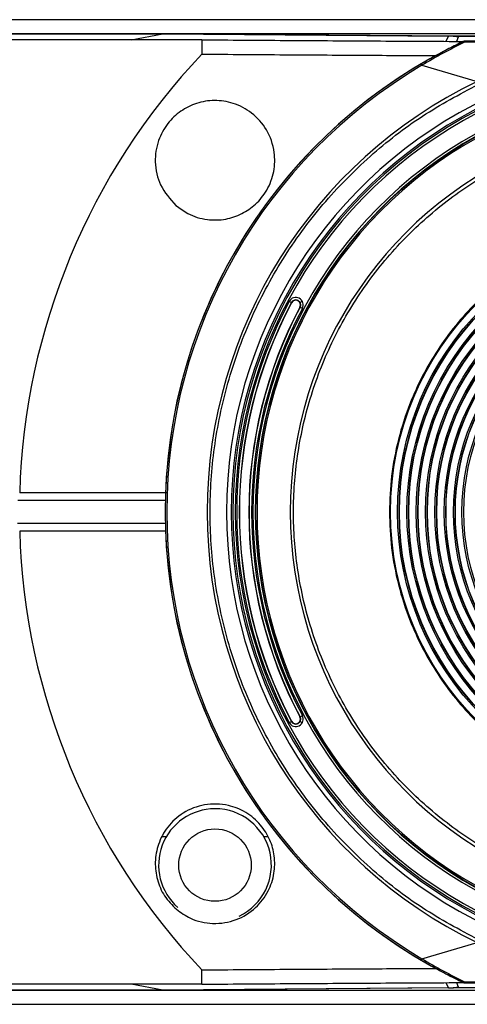
# Model space of a CAD drawing. Units: inches. Extents: x 0 to 34, y 0 to 22.
# Drawn here: x 6.9 to 7.9, y 11.3 to 13.3 of the extents above; entities that cross this region are included whole.
import ezdxf

# ---------------------------------------------------------------- set-up
doc = ezdxf.new("R2010")
doc.units = ezdxf.units.IN
doc.header["$MEASUREMENT"] = 0

msp = doc.modelspace()

# ---------------------------------------------------------------- linework, layer by layer
at = {"color": 7, "linetype": 'Continuous', "lineweight": 25}
for p, q in [((11.28785, 13.32792), (3.20185, 13.32792)), ((3.20185, 13.29897), (13.43385, 13.29897)), ((3.20185, 13.29845), (7.2241, 13.29845)), ((7.15828, 13.28583), (7.2241, 13.29841)), ((7.83223, 13.29372), (7.2241, 13.29845)), ((7.2241, 13.29845), (7.2241, 13.29841)), ((7.2241, 13.29841), (7.82208, 13.29376)), ((8.06785, 13.29372), (7.83223, 13.29372)), ((7.83223, 13.29372), (7.83223, 13.29371)), ((7.84259, 13.29146), (7.83223, 13.29371)), ((7.83223, 13.29371), (8.06785, 13.29371)), ((7.30612, 13.28583), (3.20185, 13.28583)), ((7.30612, 13.28583), (7.30612, 13.25583)), ((7.85298, 13.28214), (7.85299, 13.28213)), ((7.85719, 13.28308), (7.85719, 13.28308)), ((8.77851, 13.28308), (7.85719, 13.28308)), ((7.76675, 13.23245), (7.88194, 13.19838)), ((7.49397, 12.73564), (7.49355, 12.73587)), ((7.51136, 12.7264), (7.51178, 12.72618)), ((7.23225, 12.33758), (6.92492, 12.33758)), ((7.22932, 12.32133), (6.92073, 12.32133)), ((7.22906, 12.29758), (7.22934, 12.29758)), ((7.22932, 12.27383), (6.92051, 12.27383)), ((7.23138, 12.25758), (6.92492, 12.25758)), ((7.49355, 11.8593), (7.49397, 11.85952)), ((7.51178, 11.86899), (7.51136, 11.86876)), ((7.23136, 11.61754), (7.22372, 11.61754)), ((7.4443, 11.61754), (7.43582, 11.61754)), ((7.76675, 11.36272), (7.88194, 11.39678)), ((7.30612, 11.30933), (7.30612, 11.33933)), ((7.30612, 11.30933), (3.20185, 11.30933)), ((7.2241, 11.29672), (3.20185, 11.29672)), ((13.43385, 11.29619), (3.20185, 11.29619)), ((7.2241, 11.29675), (7.15828, 11.30933)), ((7.83223, 11.30144), (7.2241, 11.29672)), ((7.82208, 11.3014), (7.2241, 11.29675)), ((7.2241, 11.29675), (7.2241, 11.29672)), ((7.83223, 11.30146), (7.84259, 11.30371)), ((7.83223, 11.30146), (7.83223, 11.30144)), ((8.06785, 11.30146), (7.83223, 11.30146)), ((8.06785, 11.30144), (7.83223, 11.30144)), ((7.85298, 11.31302), (7.85299, 11.31303)), ((7.85719, 11.31208), (7.85719, 11.31209)), ((7.85719, 11.31208), (8.77851, 11.31208)), ((3.20185, 11.26724), (13.43385, 11.26724))]:
    msp.add_line(p, q, dxfattribs=at)
at = {"color": 8, "linetype": 'Continuous', "lineweight": 25}
for p, q in [((7.8172, 13.28267), (7.82208, 13.29376)), ((7.84259, 13.29146), (7.83868, 13.28256)), ((7.82208, 11.3014), (7.8172, 11.3125)), ((7.83868, 11.31261), (7.84259, 11.30371))]:
    msp.add_line(p, q, dxfattribs=at)
at = {"color": 7, "linetype": 'Continuous', "lineweight": 25, "flags": 128}
for points in [[(7.76507, 13.23529), (7.76518, 13.2351), (7.76532, 13.23486), (7.76549, 13.23458), (7.76569, 13.23424), (7.76592, 13.23385), (7.76617, 13.23343), (7.76645, 13.23296), (7.76675, 13.23245)], [(7.76507, 11.35987), (7.76518, 11.36006), (7.76532, 11.3603), (7.76549, 11.36059), (7.76569, 11.36093), (7.76592, 11.36131), (7.76617, 11.36174), (7.76645, 11.36221), (7.76675, 11.36272)]]:
    msp.add_lwpolyline(points, dxfattribs=at)
at = {"color": 8, "linetype": 'Continuous', "lineweight": 25, "flags": 128}
for points in [[(7.48887, 12.73836), (7.48965, 12.73794), (7.49096, 12.73725), (7.49204, 12.73667), (7.49285, 12.73624), (7.49336, 12.73597), (7.49355, 12.73587)], [(7.51178, 12.72618), (7.51197, 12.72608), (7.51247, 12.72581), (7.51326, 12.72539), (7.51432, 12.72482), (7.51561, 12.72414), (7.51646, 12.72369)], [(7.51178, 11.86899), (7.51197, 11.86909), (7.51247, 11.86936), (7.51326, 11.86978), (7.51432, 11.87034), (7.51561, 11.87103), (7.51646, 11.87148)], [(7.48887, 11.85681), (7.48965, 11.85722), (7.49096, 11.85792), (7.49204, 11.85849), (7.49285, 11.85892), (7.49336, 11.8592), (7.49355, 11.8593)]]:
    msp.add_lwpolyline(points, dxfattribs=at)
at = {"color": 7, "linetype": 'Continuous', "lineweight": 25}
for centre, radius in [((8.31785, 12.29758), 0.61685), ((8.31785, 12.29758), 0.60221), ((8.31785, 12.29758), 0.59917), ((8.31785, 12.29758), 0.59887), ((8.31785, 12.29758), 0.59847), ((8.31785, 12.29758), 0.58268), ((8.31785, 12.29758), 0.57964), ((8.31785, 12.29758), 0.57935), ((8.31785, 12.29758), 0.57894), ((8.31785, 12.29758), 0.56316), ((8.31785, 12.29758), 0.56011), ((8.31785, 12.29758), 0.55982), ((8.31785, 12.29758), 0.55941), ((8.31785, 12.29758), 0.54363), ((8.31785, 12.29758), 0.54058), ((8.31785, 12.29758), 0.54029), ((8.31785, 12.29758), 0.53989), ((8.31785, 12.29758), 0.5241), ((8.31785, 12.29758), 0.52105), ((8.31785, 12.29758), 0.52076), ((8.31785, 12.29758), 0.52036), ((8.31785, 12.29758), 0.50457), ((8.31785, 12.29758), 0.50152), ((8.31785, 12.29758), 0.50123), ((8.31785, 12.29758), 0.50083), ((8.31785, 12.29758), 0.48504), ((8.31785, 12.29758), 0.48199), ((8.31785, 12.29758), 0.4817), ((8.31785, 12.29758), 0.4813), ((8.31785, 12.29758), 0.46747), ((8.31785, 12.29758), 0.46365), ((7.33359, 11.55858), 0.07579)]:
    msp.add_circle(centre, radius, dxfattribs=at)
for centre, radius, start, end in [((8.31785, 12.29758), 1.08878, 115.27453, 180), ((7.85719, 13.27324), 0.00984, 90, 115.27453), ((8.31785, 12.29758), 1.3935, 136.55508, 178.35512), ((8.31785, 12.29758), 1.08851, 120.51908, 180), ((8.31785, 12.29758), 1.08521, 120.51908, 239.48092), ((8.31785, 12.29758), 1.00073, 115.82285, 244.17715), ((8.31785, 12.29758), 0.96016, 115.4292, 244.5708), ((8.31785, 12.29758), 0.95017, 115.4292, 244.5708), ((8.31785, 12.29758), 0.94675, 115.4292, 244.5708), ((8.31785, 12.29758), 0.94176, 115.4292, 244.5708), ((8.31785, 12.29758), 0.90491, 114.9267, 245.0733), ((8.31785, 12.29758), 0.89991, 114.9267, 245.0733), ((8.31785, 12.29758), 0.8993, 114.9267, 245.0733), ((8.31785, 12.29758), 0.89635, 114.9267, 245.0733), ((8.31785, 12.29758), 0.82688, 111.18636, 248.81364), ((8.31785, 12.29758), 0.93888, 152, 208), ((8.31785, 12.29758), 0.93357, 152, 208), ((8.31785, 12.29758), 0.93309, 152, 208), ((7.50266, 12.73102), 0.01563, 332, 152), ((7.50266, 12.73102), 0.01032, 29.84413, 152), ((7.50266, 12.73102), 0.00984, 332, 152), ((8.31785, 12.29758), 0.91341, 152, 208), ((8.31785, 12.29758), 0.91293, 152, 208), ((8.31785, 12.29758), 0.90763, 152, 208), ((8.31785, 12.29758), 1.08878, 180, 244.72547), ((8.31785, 12.29758), 1.08851, 180, 239.48092), ((8.31785, 12.29758), 1.3935, 181.64488, 223.44492), ((7.50266, 11.86414), 0.01563, 208, 28), ((7.50266, 11.86414), 0.01032, 208, 330.15587), ((7.50266, 11.86414), 0.00984, 208, 28), ((7.33359, 11.55858), 0.11801, 90, 228.77551), ((7.33359, 11.55858), 0.11801, 295.4541, 90), ((7.85719, 11.32192), 0.00984, 244.72547, 270)]:
    msp.add_arc(centre, radius, start, end, dxfattribs=at)
for centre, major_axis, start_param, end_param in [((7.83187, 13.15471), (-0.03294, 0.1364), 5.9050244, 6.0810094), ((7.83187, 11.44045), (0.03294, 0.1364), 3.3437686, 3.5197535)]:
    msp.add_ellipse(centre, major_axis=major_axis, ratio=0.8207827, start_param=start_param, end_param=end_param, dxfattribs=at)
for points, knots in [([(7.30612, 13.28583), (7.36412, 13.28541), (7.48014, 13.28457), (7.65655, 13.28349), (7.78123, 13.28278), (7.84784, 13.28252), (7.85431, 13.2825)], [0, 0, 0, 0, 0.3240413, 0.6481196, 0.9658027, 1, 1, 1, 1]), ([(7.85299, 13.28213), (7.84802, 13.27972), (7.8333, 13.27259), (7.81088, 13.26103), (7.78649, 13.24774), (7.77223, 13.23945), (7.76507, 13.23529)], [0, 0, 0, 0, 0.1727599, 0.5114685, 0.7550728, 1, 1, 1, 1]), ([(7.85577, 13.28058), (7.84088, 13.2732), (7.81109, 13.25844), (7.78153, 13.24111), (7.76675, 13.23245)], [0, 0, 0, 0, 0.5000446, 1, 1, 1, 1]), ([(7.85308, 13.28218), (7.85306, 13.28217), (7.85302, 13.28215), (7.853, 13.28214), (7.85299, 13.28213)], [0, 0, 0, 0, 0.6457252, 1, 1, 1, 1]), ([(7.85711, 13.28308), (7.85603, 13.28298), (7.85463, 13.28285), (7.85336, 13.2823), (7.85308, 13.28218)], [0, 0, 0, 0, 0.7781539, 1, 1, 1, 1]), ([(7.85577, 13.28058), (7.85545, 13.28091), (7.85483, 13.28155), (7.85388, 13.2822), (7.85338, 13.28218), (7.85308, 13.28218)], [0, 0, 0, 0, 0.2996664, 0.5744233, 1, 1, 1, 1]), ([(7.85711, 13.28308), (7.85698, 13.28302), (7.85671, 13.2829), (7.85624, 13.28217), (7.85595, 13.28118), (7.85577, 13.28058)], [0, 0, 0, 0, 0.2754219, 0.5598569, 1, 1, 1, 1]), ([(7.98572, 13.28168), (7.96379, 13.28151), (7.92009, 13.28116), (7.87716, 13.28077), (7.85577, 13.28058)], [0, 0, 0, 0, 0.5017784, 1, 1, 1, 1]), ([(7.85719, 13.28308), (7.85717, 13.28308), (7.85714, 13.28308), (7.85711, 13.28308), (7.85711, 13.28308)], [0, 0, 0, 0, 0.8089022, 1, 1, 1, 1]), ([(7.98572, 13.28277), (7.98071, 13.28277), (7.96569, 13.28278), (7.94069, 13.28281), (7.91175, 13.28287), (7.88379, 13.28295), (7.86606, 13.28304), (7.85719, 13.28308)], [0, 0, 0, 0, 0.11546276, 0.34647199, 0.57745457, 0.78832736, 1, 1, 1, 1]), ([(7.30612, 13.25583), (7.36403, 13.25542), (7.47967, 13.25459), (7.64429, 13.25354), (7.75247, 13.25299), (7.80063, 13.25275)], [0, 0, 0, 0, 0.3575297, 0.713995, 1, 1, 1, 1]), ([(7.88467, 11.40242), (7.8451, 11.42352), (7.76477, 11.46635), (7.65551, 11.55168), (7.55663, 11.65232), (7.47242, 11.76749), (7.4055, 11.89344), (7.35769, 12.0263), (7.32954, 12.1618), (7.32035, 12.29758), (7.32954, 12.43336), (7.35769, 12.56887), (7.4055, 12.70173), (7.47242, 12.82767), (7.55663, 12.94284), (7.65551, 13.04348), (7.76477, 13.12881), (7.8451, 13.17164), (7.88467, 13.19274)], [0, 0, 0, 0, 0.0603491, 0.1225049, 0.1859263, 0.25, 0.3140737, 0.3774951, 0.4396509, 0.5, 0.5603491, 0.6225049, 0.6859263, 0.75, 0.8140737, 0.8774951, 0.9396509, 1, 1, 1, 1]), ([(7.25186, 12.93915), (7.2397, 12.95255), (7.21699, 12.97759), (7.20578, 13.02783), (7.21245, 13.0737), (7.23272, 13.11104), (7.26123, 13.13794), (7.29535, 13.1547), (7.33362, 13.16077), (7.37406, 13.15447), (7.41288, 13.13388), (7.44402, 13.09871), (7.45956, 13.05505), (7.45871, 13.01027), (7.44457, 12.97156), (7.41994, 12.94087), (7.38966, 12.92013), (7.3546, 12.9086), (7.31528, 12.90793), (7.27928, 12.91865), (7.25986, 12.93317), (7.25186, 12.93915)], [0, 0, 0, 0, 0.07261901, 0.13564262, 0.19084943, 0.23904555, 0.28362179, 0.32825068, 0.37582815, 0.42855037, 0.48762699, 0.55211579, 0.61803004, 0.66835767, 0.71893657, 0.76332045, 0.80539843, 0.85006351, 0.9008273, 0.95915711, 1, 1, 1, 1]), ([(8.02152, 11.53306), (7.98537, 11.54884), (7.91183, 11.58093), (7.81052, 11.64974), (7.718, 11.73377), (7.63867, 11.83243), (7.57541, 11.94204), (7.53022, 12.05868), (7.50369, 12.17801), (7.49506, 12.29758), (7.50369, 12.41716), (7.53022, 12.53648), (7.57541, 12.65313), (7.63867, 12.76273), (7.718, 12.8614), (7.81052, 12.94543), (7.91183, 13.01423), (7.98537, 13.04633), (8.02152, 13.0621)], [0, 0, 0, 0, 0.06002594, 0.12212352, 0.1856832, 0.24999999, 0.31431681, 0.37787648, 0.43997404, 0.5, 0.56002596, 0.62212352, 0.68568319, 0.75000001, 0.8143168, 0.87787648, 0.93997406, 1, 1, 1, 1]), ([(8.93703, 12.29758), (8.93614, 12.32275), (8.93434, 12.37387), (8.91947, 12.4505), (8.89697, 12.52058), (8.86857, 12.5829), (8.82606, 12.6557), (8.77222, 12.72196), (8.70896, 12.77904), (8.65763, 12.81649), (8.60316, 12.84831), (8.54085, 12.87668), (8.47077, 12.89933), (8.39414, 12.91365), (8.31785, 12.9183), (8.24156, 12.91365), (8.16493, 12.89933), (8.09485, 12.87668), (8.03253, 12.84831), (7.95972, 12.80579), (7.89346, 12.75196), (7.83639, 12.68869), (7.79894, 12.63736), (7.76712, 12.5829), (7.73873, 12.52059), (7.71622, 12.4505), (7.70136, 12.37388), (7.69955, 12.32275), (7.69866, 12.29758)], [0, 0, 0, 0, 0.0388229, 0.0788449, 0.1199967, 0.1521636, 0.1843358, 0.249956, 0.2828074, 0.3156641, 0.347831, 0.3800032, 0.4211504, 0.4611759, 0.5, 0.5388193, 0.5788449, 0.6199968, 0.6521636, 0.6843359, 0.7499561, 0.7828074, 0.8156641, 0.847831, 0.8800032, 0.9211504, 0.9611747, 1, 1, 1, 1]), ([(7.51178, 12.72618), (7.51222, 12.72725), (7.5131, 12.7294), (7.51304, 12.73299), (7.51209, 12.7351), (7.51162, 12.73616)], [0, 0, 0, 0, 0.3340099, 0.6680377, 1, 1, 1, 1]), ([(7.69866, 12.29758), (7.69955, 12.27241), (7.70136, 12.22129), (7.71622, 12.14466), (7.73872, 12.07458), (7.76712, 12.01227), (7.80964, 11.93946), (7.86347, 11.8732), (7.92674, 11.81613), (7.97807, 11.77868), (8.03253, 11.74685), (8.09484, 11.71849), (8.16492, 11.69584), (8.24155, 11.68152), (8.31784, 11.67687), (8.39413, 11.68152), (8.47076, 11.69584), (8.54085, 11.71848), (8.60316, 11.74685), (8.67597, 11.78938), (8.74223, 11.8432), (8.7993, 11.90647), (8.83675, 11.9578), (8.86857, 12.01227), (8.89697, 12.07458), (8.91947, 12.14466), (8.93434, 12.22129), (8.93614, 12.27241), (8.93703, 12.29758)], [0, 0, 0, 0, 0.03882289, 0.07884489, 0.11999675, 0.15216362, 0.18433584, 0.24995603, 0.28280735, 0.31566413, 0.34783101, 0.38000322, 0.42115035, 0.4611759, 0.49999999, 0.5388193, 0.57884491, 0.61999676, 0.65216364, 0.68433586, 0.74995605, 0.78280737, 0.81566415, 0.84783103, 0.88000324, 0.92115037, 0.96117471, 1, 1, 1, 1]), ([(7.51162, 11.85901), (7.51209, 11.86006), (7.51304, 11.86217), (7.5131, 11.86576), (7.51222, 11.86791), (7.51178, 11.86899)], [0, 0, 0, 0, 0.3319623, 0.6659901, 1, 1, 1, 1]), ([(7.25279, 11.46607), (7.24393, 11.47501), (7.22623, 11.49288), (7.21126, 11.52824), (7.20676, 11.56589), (7.21397, 11.60433), (7.23381, 11.64067), (7.2669, 11.67047), (7.31114, 11.68764), (7.35758, 11.68689), (7.39876, 11.67066), (7.42958, 11.64475), (7.44985, 11.61192), (7.45937, 11.57668), (7.45859, 11.53951), (7.44591, 11.5015), (7.41926, 11.46661), (7.37894, 11.44151), (7.33065, 11.43342), (7.2856, 11.44274), (7.2624, 11.45924), (7.25279, 11.46607)], [0, 0, 0, 0, 0.04443363, 0.08885889, 0.13384561, 0.18221362, 0.23604568, 0.29621059, 0.36140911, 0.42686897, 0.47555273, 0.52445404, 0.56803153, 0.61020333, 0.65576299, 0.70780418, 0.7675074, 0.83276151, 0.89816938, 0.95783584, 1, 1, 1, 1]), ([(7.76507, 11.35987), (7.77042, 11.35676), (7.78754, 11.34678), (7.81098, 11.33407), (7.83511, 11.32171), (7.84701, 11.31593), (7.85299, 11.31303)], [0, 0, 0, 0, 0.1831551, 0.5871895, 0.7927373, 1, 1, 1, 1]), ([(7.76675, 11.36272), (7.78155, 11.35404), (7.81111, 11.33671), (7.8409, 11.32195), (7.85577, 11.31458)], [0, 0, 0, 0, 0.50064205, 1, 1, 1, 1]), ([(7.30612, 11.33933), (7.36403, 11.33975), (7.47967, 11.34058), (7.64465, 11.34163), (7.7532, 11.34217), (7.80173, 11.34242)], [0, 0, 0, 0, 0.3567532, 0.7124444, 1, 1, 1, 1]), ([(7.85308, 11.31299), (7.85338, 11.31298), (7.85388, 11.31297), (7.85483, 11.31361), (7.85545, 11.31425), (7.85577, 11.31458)], [0, 0, 0, 0, 0.4255767, 0.7003336, 1, 1, 1, 1]), ([(7.85577, 11.31458), (7.87716, 11.31439), (7.92009, 11.31401), (7.96379, 11.31366), (7.98572, 11.31348)], [0, 0, 0, 0, 0.4981543, 1, 1, 1, 1]), ([(7.85577, 11.31458), (7.85595, 11.31398), (7.85624, 11.31299), (7.85671, 11.31227), (7.85698, 11.31215), (7.85711, 11.31209)], [0, 0, 0, 0, 0.4401431, 0.7245781, 1, 1, 1, 1]), ([(7.30612, 11.30933), (7.36412, 11.30975), (7.48014, 11.31059), (7.65655, 11.31167), (7.78121, 11.31239), (7.8478, 11.31264), (7.85425, 11.31267)], [0, 0, 0, 0, 0.3240754, 0.6481879, 0.9659044, 1, 1, 1, 1]), ([(7.85299, 11.31303), (7.853, 11.31302), (7.85303, 11.31301), (7.85306, 11.31299), (7.85308, 11.31299)], [0, 0, 0, 0, 0.6472886, 1, 1, 1, 1]), ([(7.85308, 11.31299), (7.85409, 11.31262), (7.85541, 11.31214), (7.85679, 11.3121), (7.85711, 11.31209)], [0, 0, 0, 0, 0.7723653, 1, 1, 1, 1]), ([(7.85711, 11.31209), (7.85713, 11.31209), (7.85716, 11.31209), (7.85718, 11.31209), (7.85719, 11.31209)], [0, 0, 0, 0, 0.8087385, 1, 1, 1, 1]), ([(7.85719, 11.31209), (7.86206, 11.31211), (7.87658, 11.31218), (7.90128, 11.31226), (7.93012, 11.31234), (7.9583, 11.31238), (7.97657, 11.31239), (7.98572, 11.31239)], [0, 0, 0, 0, 0.1167791, 0.3477742, 0.5787403, 0.7890313, 1, 1, 1, 1])]:
    msp.add_open_spline(points, degree=3, knots=knots, dxfattribs=at)
at = {"color": 8, "linetype": 'Continuous', "lineweight": 25}
for points, knots in [([(7.51162, 12.73616), (7.51162, 12.73616), (7.51164, 12.73618), (7.51185, 12.73631), (7.51273, 12.73684), (7.51425, 12.73773), (7.51551, 12.73846), (7.51592, 12.73869)], [0, 0, 0, 0, 0.0523044, 0.1901384, 0.5172904, 0.8444244, 1, 1, 1, 1]), ([(7.51595, 11.85645), (7.51553, 11.85669), (7.51426, 11.85743), (7.51273, 11.85833), (7.51185, 11.85885), (7.51164, 11.85899), (7.51162, 11.859), (7.51162, 11.85901)], [0, 0, 0, 0, 0.1596535, 0.4852077, 0.8107798, 0.9479481, 1, 1, 1, 1])]:
    msp.add_open_spline(points, degree=3, knots=knots, dxfattribs=at)

doc.saveas('drawing.dxf')
